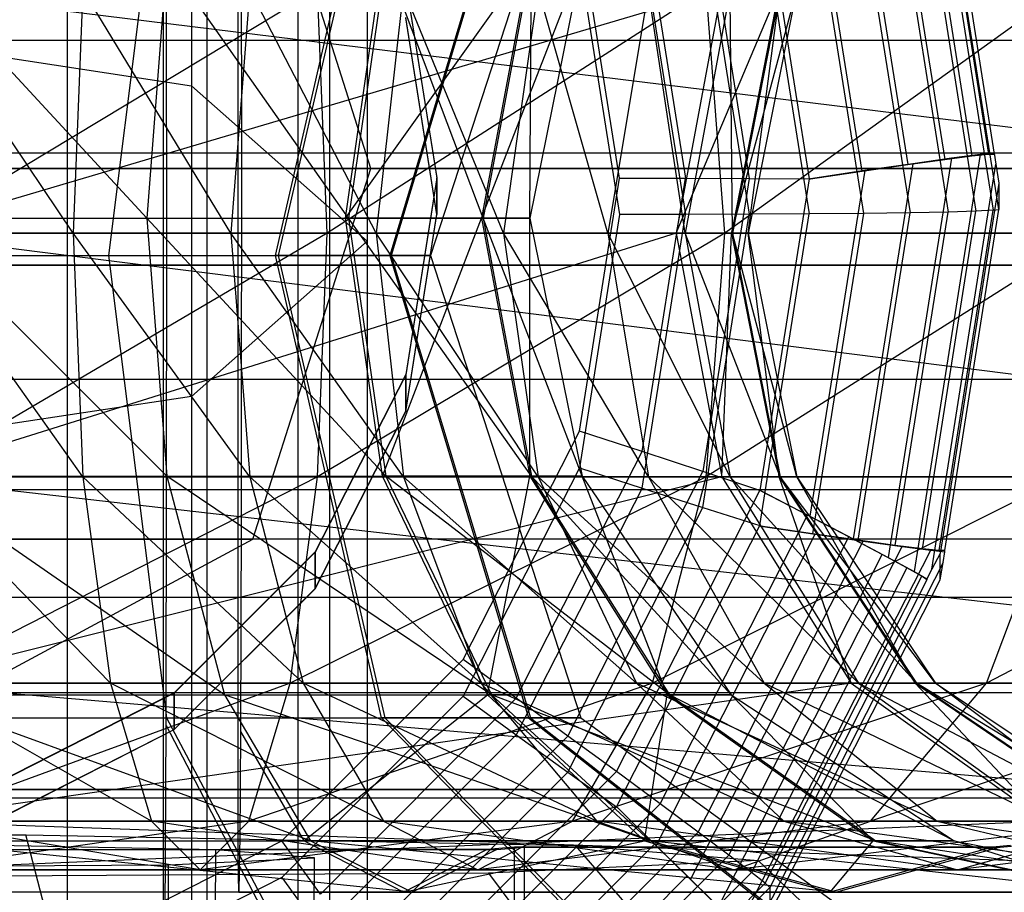
# Model space of a CAD drawing. Extents: x -11574 to 5741, y 0 to 9253.
# Drawn here: x -9820 to -9807, y 6067 to 6079 of the extents above; entities that cross this region are included whole.
import ezdxf

# ---------------------------------------------------------------- set-up
doc = ezdxf.new("R2010")
doc.units = 0

msp = doc.modelspace()

# ---------------------------------------------------------------- linework, layer by layer
at = {"color": 8}
for p, q in [((-9819.854352, 6380.621403, 2108.841812), (-9819.854352, 5988.458666, 2117.434556)), ((-9819.854352, 6380.488589, 2096.717456), (-9819.854352, 5988.060289, 2105.316019)), ((-9817.992041, 6380.604285, 2107.279147), (-9817.992041, 5988.407321, 2115.872642)), ((-9817.992041, 6380.505707, 2098.280121), (-9817.992041, 5988.111635, 2106.877934)), ((-9816.776503, 6380.581222, 2105.173775), (-9816.776503, 5988.338143, 2113.76828)), ((-9816.776503, 6380.52877, 2100.385493), (-9816.776503, 5988.180812, 2108.982296)), ((-9816.354352, 6380.554996, 2102.779634), (-9816.354352, 5988.259478, 2111.375288)), ((-9815.802603, 6076.958385, 2051.071864), (-9817.37706, 6081.908132, 2052.39299)), ((-10008.375442, 6076.958385, 860.622704), (-9815.802603, 6076.958385, 2051.071864)), ((-9635.188034, 6076.958385, 868.071103), (-9831.260873, 6076.958385, 2039.812786)), ((-9820.509806, 6076.958385, 2048.834002), (-9624.379289, 6076.958385, 877.012875)), ((-9817.37706, 6072.008638, 2052.39299), (-9815.802603, 6076.958385, 2051.071864)), ((-10009.958346, 6072.008638, 861.932197), (-9817.37706, 6072.008638, 2052.39299)), ((-9633.60513, 6072.008638, 869.380595), (-9829.686416, 6072.008638, 2041.133913)), ((-9625.962193, 6072.008638, 875.703383), (-9822.084264, 6072.008638, 2047.512876)), ((-9821.178136, 6069.958385, 2055.582472), (-9817.37706, 6072.008638, 2052.39299)), ((-9629.783662, 6069.958385, 872.541989), (-9825.88534, 6069.958385, 2044.323394)), ((-9829.206041, 6068.07772, 2121.115453), (-9820.405891, 6068.061578, 2122.040246)), ((-9820.405891, 6068.061578, 2122.040246), (-9813.070528, 6067.919628, 2117.093484)), ((-9820.152554, 6067.083958, 2123.095022), (-9820.405891, 6068.061578, 2122.040246)), ((-9817.872959, 6067.861388, 2113.605326), (-9821.842366, 6067.938202, 2116.282181)), ((-9813.070528, 6067.919628, 2117.093484), (-9810.632251, 6067.718291, 2108.589814)), ((-9812.213741, 6066.930331, 2117.741311), (-9813.070528, 6067.919628, 2117.093484)), ((-9818.501446, 6067.66233, 2104.63048), (-9816.553527, 6067.752438, 2109.003709)), ((-9818.165827, 5998.064773, 2115.173892), (-9817.872959, 6067.861388, 2113.605326)), ((-9816.553527, 6067.752438, 2109.003709), (-9817.872959, 6067.861388, 2113.605326)), ((-9816.846394, 5997.955823, 2110.572276), (-9816.553527, 6067.752438, 2109.003709)), ((-9822.805263, 6067.633227, 2102.53192), (-9818.501446, 6067.66233, 2104.63048)), ((-9818.794313, 5997.865715, 2106.199047), (-9818.501446, 6067.66233, 2104.63048)), ((-9810.632251, 6067.718291, 2108.589814), (-9814.231956, 6067.551774, 2100.508197)), ((-9809.574876, 6066.71243, 2108.538078), (-9810.632251, 6067.718291, 2108.589814)), ((-9814.231956, 6067.551774, 2100.508197), (-9822.185301, 6067.497992, 2096.630111)), ((-9814.231956, 6067.551774, 2100.508197), (-9813.470714, 6066.532214, 2099.791619))]:
    msp.add_line(p, q, dxfattribs=at)
at = {"color": 0}
for p, q in [((-9818.196566, 6177.377818, 595.647327), (-9818.196566, 6078.061872, 555.314373)), ((-9815.85342, 6175.194486, 600.866194), (-9815.85342, 6075.988265, 560.577799)), ((-9818.196566, 6173.011155, 606.08506), (-9818.196566, 6073.914658, 565.841226)), ((-9818.574434, 6085.781496, 2086.882465), (-9818.574434, 6067.7297, 2086.882465)), ((-9817.573746, 6071.581394, 2087.077886), (-9817.573746, 6084.723355, 2087.077886)), ((-9818.530313, 6081.967148, 2114.938342), (-9819.304179, 6075.795403, 2113.088356)), ((-9818.526202, 6075.795403, 2100.699971), (-9818.534459, 6081.967148, 2098.334547)), ((-9817.073082, 6075.795403, 2101.663595), (-9815.660064, 6081.967148, 2100.240677)), ((-9815.615609, 6081.967148, 2112.976047), (-9817.038526, 6075.795403, 2111.563029)), ((-9813.697769, 6081.967148, 2103.155382), (-9815.547755, 6075.795403, 2103.929247)), ((-9813.67371, 6081.967148, 2110.047714), (-9815.529053, 6075.795403, 2109.286783)), ((-9813.000255, 6081.967148, 2106.599155), (-9815.005564, 6075.795403, 2106.606155)), ((-9808.277346, 6081.692591, 2056.634803), (-9807.55767, 6077.149175, 2056.698245)), ((-9808.204202, 6081.704232, 2055.766315), (-9807.482644, 6077.148935, 2055.829923)), ((-9808.494556, 6081.633776, 2057.477566), (-9807.780468, 6077.125645, 2057.540515)), ((-9808.3158, 6081.562057, 2029.897537), (-9807.498015, 6076.399265, 2029.969628)), ((-9808.849231, 6081.529575, 2058.268997), (-9808.144269, 6077.079059, 2058.331142)), ((-9808.542605, 6081.540314, 2029.055899), (-9807.726402, 6076.387511, 2029.12785)), ((-9809.330595, 6081.383154, 2058.985049), (-9808.638019, 6077.010832, 2059.046102)), ((-9808.887685, 6081.353475, 2028.268532), (-9808.099329, 6076.376482, 2028.338028)), ((-9807.421106, 6076.411388, 2030.837784), (-9808.204202, 6081.355177, 2030.768752)), ((-9809.246716, 6076.923038, 2059.663673), (-9809.924022, 6081.198961, 2059.603966)), ((-9809.356025, 6081.104899, 2027.557995), (-9808.605466, 6076.366514, 2027.62416)), ((-9810.611481, 6080.982594, 2060.10694), (-9809.952269, 6076.8209, 2060.165052)), ((-9809.933397, 6080.802137, 2026.945878), (-9809.229432, 6076.357909, 2027.007935)), ((-9811.372084, 6080.740626, 2060.478691), (-9810.752015, 6076.826043, 2060.533353)), ((-9810.611481, 6080.512623, 2026.449967), (-9809.952269, 6076.350929, 2026.508079)), ((-9812.182721, 6080.480409, 2060.707922), (-9811.604368, 6076.829192, 2060.758906)), ((-9811.372084, 6080.26037, 2026.085118), (-9810.752015, 6076.345787, 2026.139779)), ((-9812.483432, 6076.830253, 2060.83486), (-9813.01876, 6080.209851, 2060.787669)), ((-9812.182721, 6079.993854, 2025.863242), (-9811.604368, 6076.342637, 2025.914226)), ((-9818.793363, 6076.295403, 2114.309501), (-9821.974028, 6079.739554, 2115.65272)), ((-9818.523805, 6079.739554, 2114.953899), (-9818.793363, 6076.295403, 2114.309501)), ((-9816.099282, 6076.295403, 2112.495739), (-9818.523805, 6079.739554, 2114.953899)), ((-9817.532202, 6079.739554, 2098.979339), (-9817.530509, 6077.712893, 2099.464174)), ((-9816.140372, 6076.295403, 2100.72435), (-9815.648181, 6079.739554, 2100.228711)), ((-9816.140372, 6076.295403, 2100.72435), (-9813.682212, 6079.739554, 2103.148874)), ((-9815.603642, 6079.739554, 2112.98793), (-9816.099282, 6076.295403, 2112.495739)), ((-9814.304372, 6076.295403, 2109.789061), (-9815.603642, 6079.739554, 2112.98793)), ((-9813.682212, 6079.739554, 2103.148874), (-9814.32661, 6076.295403, 2103.418432)), ((-9814.32661, 6076.295403, 2103.418432), (-9812.983391, 6079.739554, 2106.599096)), ((-9813.658108, 6079.739554, 2110.054114), (-9814.304372, 6076.295403, 2109.789061)), ((-9812.983391, 6079.739554, 2106.599096), (-9813.681892, 6076.295403, 2106.601535)), ((-9813.681892, 6076.295403, 2106.601535), (-9813.658108, 6079.739554, 2110.054114)), ((-9813.01876, 6079.721174, 2025.791081), (-9812.483432, 6076.341577, 2025.838272)), ((-9815.337126, 6079.460748, 2061.092254), (-9814.921106, 6076.834359, 2061.128928)), ((-9815.337126, 6079.456641, 2060.798186), (-9814.921106, 6076.830253, 2060.83486)), ((-9795.791786, 6076.095403, 2095.986414), (-9822.241329, 6079.348212, 2039.076844)), ((-9811.11926, 6079.348212, 2101.779955), (-9822.101734, 6076.095403, 2079.067906)), ((-9819.774684, 6076.095403, 2117.644696), (-9821.964025, 6079.348212, 2118.518429)), ((-9816.512703, 6079.348212, 2133.749771), (-9821.906666, 6076.095403, 2134.950429)), ((-9819.64562, 6079.348212, 2118.281911), (-9819.774684, 6076.095403, 2117.644696)), ((-9817.668803, 6076.095403, 2116.997848), (-9819.64562, 6079.348212, 2118.281911)), ((-9817.417904, 6079.348212, 2117.597641), (-9817.668803, 6076.095403, 2116.997848)), ((-9815.72958, 6076.095403, 2115.952592), (-9817.417904, 6079.348212, 2117.597641)), ((-9816.383639, 6076.095403, 2134.386986), (-9816.512703, 6079.348212, 2133.749771)), ((-9811.327556, 6079.348212, 2132.157087), (-9816.383639, 6076.095403, 2134.386986)), ((-9815.366489, 6079.348212, 2116.491912), (-9815.72958, 6076.095403, 2115.952592)), ((-9814.031538, 6076.095403, 2114.549097), (-9815.366489, 6079.348212, 2116.491912)), ((-9813.570207, 6079.348212, 2115.007219), (-9814.031538, 6076.095403, 2114.549097)), ((-9812.639932, 6076.095403, 2112.841299), (-9813.570207, 6079.348212, 2115.007219)), ((-9812.09809, 6079.348212, 2113.200616), (-9812.639932, 6076.095403, 2112.841299)), ((-9811.60824, 6076.095403, 2110.894826), (-9812.09809, 6079.348212, 2113.200616)), ((-9811.11926, 6079.348212, 2101.779955), (-9811.725708, 6076.095403, 2102.009183)), ((-9811.725708, 6076.095403, 2102.009183), (-9810.3542, 6079.348212, 2104.270688)), ((-9811.00671, 6079.348212, 2111.141531), (-9811.60824, 6076.095403, 2110.894826)), ((-9811.076657, 6076.095403, 2132.75688), (-9811.327556, 6079.348212, 2132.157087)), ((-9806.552757, 6079.348212, 2129.583435), (-9811.076657, 6076.095403, 2132.75688)), ((-9810.976109, 6076.095403, 2108.784481), (-9811.00671, 6079.348212, 2111.141531)), ((-9810.3542, 6079.348212, 2104.270688), (-9810.991415, 6076.095403, 2104.399752)), ((-9810.991415, 6076.095403, 2104.399752), (-9810.117682, 6079.348212, 2106.589093)), ((-9810.338008, 6079.348212, 2108.909093), (-9810.976109, 6076.095403, 2108.784481)), ((-9810.117682, 6079.348212, 2106.589093), (-9810.767833, 6076.095403, 2106.591363)), ((-9810.767833, 6076.095403, 2106.591363), (-9810.338008, 6079.348212, 2108.909093)), ((-9814.921106, 6076.345683, 2026.132339), (-9815.337126, 6078.972071, 2026.095666)), ((-9814.921106, 6076.341577, 2025.838272), (-9815.337126, 6078.967965, 2025.801598)), ((-9823.85342, 6078.920788, 553.13419), (-9818.196566, 6078.061872, 555.314373)), ((-9647.01041, 6078.667673, 849.122801), (-9994.485564, 6078.667673, 849.122801)), ((-9647.01041, 6078.667673, 864.122801), (-9994.485564, 6078.667673, 864.122801)), ((-9818.196566, 6078.061872, 555.314373), (-9815.85342, 6075.988265, 560.577799)), ((-9818.196566, 6078.061872, 555.314373), (-9818.196566, 5977.9234, 517.069232)), ((-9817.530509, 6077.712893, 2099.464174), (-9817.529326, 6076.295403, 2099.803278)), ((-9994.247987, 6077.167673, 880.122801), (-9647.247987, 6077.167673, 880.122801)), ((-9808.052077, 6077.09366, 2058.330938), (-9808.896483, 6071.762807, 2058.405376)), ((-9808.052077, 6077.09366, 2058.330938), (-9808.571236, 6077.021409, 2059.045955)), ((-9807.669554, 6077.143211, 2057.54027), (-9808.551404, 6071.575969, 2057.618008)), ((-9808.144269, 6077.079059, 2058.331142), (-9807.780468, 6077.125645, 2057.540515)), ((-9807.669554, 6077.143211, 2057.54027), (-9808.052077, 6077.09366, 2058.330938)), ((-9807.780468, 6077.125645, 2057.540515), (-9807.55767, 6077.149175, 2056.698245)), ((-9807.482644, 6077.163433, 2056.868236), (-9807.669554, 6077.143211, 2057.54027)), ((-9807.55767, 6077.149175, 2056.698245), (-9807.482644, 6077.148935, 2055.829923)), ((-9807.482644, 6077.148935, 2055.829923), (-9807.482644, 6077.163433, 2056.868236)), ((-9807.482644, 6077.163433, 2056.868236), (-9807.45956, 6077.01533, 2056.700114)), ((-9808.571236, 6077.021409, 2059.045955), (-9809.364824, 6072.011384, 2059.115912)), ((-9809.246716, 6076.923038, 2059.663673), (-9808.638019, 6077.010832, 2059.046102)), ((-9808.571236, 6077.021409, 2059.045955), (-9809.211258, 6076.928654, 2059.663594)), ((-9808.638019, 6077.010832, 2059.046102), (-9808.144269, 6077.079059, 2058.331142)), ((-9808.3158, 6071.609773, 2056.775595), (-9807.45956, 6077.01533, 2056.700114)), ((-9807.45956, 6077.01533, 2056.700114), (-9807.421106, 6076.760442, 2055.835347)), ((-9814.921106, 6076.834359, 2061.128928), (-9815.337126, 6074.207971, 2061.165601)), ((-9814.921106, 6076.830253, 2060.83486), (-9815.337126, 6074.203864, 2060.871534)), ((-9814.921106, 6076.345683, 2026.132339), (-9814.921106, 6076.834359, 2061.128928)), ((-9814.921106, 6076.830253, 2060.83486), (-9814.921106, 6076.341577, 2025.838272)), ((-9813.01876, 6073.450655, 2060.882051), (-9812.483432, 6076.830253, 2060.83486)), ((-9812.483432, 6076.830253, 2060.83486), (-9811.604368, 6076.829192, 2060.758906)), ((-9812.182721, 6073.177975, 2060.80989), (-9811.604368, 6076.829192, 2060.758906)), ((-9811.604368, 6076.829192, 2060.758906), (-9810.752015, 6076.826043, 2060.533353)), ((-9810.752015, 6076.826043, 2060.533353), (-9811.372084, 6072.91146, 2060.588014)), ((-9810.752015, 6076.826043, 2060.533353), (-9809.952269, 6076.8209, 2060.165052)), ((-9809.952269, 6076.8209, 2060.165052), (-9810.611481, 6072.659206, 2060.223164)), ((-9809.952269, 6076.8209, 2060.165052), (-9809.935729, 6076.82074, 2060.153614)), ((-9809.211258, 6076.928654, 2059.663594), (-9809.942196, 6072.314145, 2059.728029)), ((-9809.211258, 6076.928654, 2059.663594), (-9809.935729, 6076.82074, 2060.153614)), ((-9809.935729, 6076.82074, 2060.153614), (-9809.246716, 6076.923038, 2059.663673)), ((-9807.421106, 6076.760442, 2055.835347), (-9808.204202, 6071.816652, 2055.90438)), ((-9807.421106, 6076.760442, 2055.835347), (-9807.421106, 6076.411388, 2030.837784)), ((-9821.976466, 6076.295403, 2114.954219), (-9818.793363, 6076.295403, 2114.309501)), ((-9818.523805, 6072.851252, 2114.953899), (-9821.976466, 6076.295403, 2114.954219)), ((-9818.793363, 6076.295403, 2114.309501), (-9818.523805, 6072.851252, 2114.953899)), ((-9818.793363, 6076.295403, 2114.309501), (-9816.099282, 6076.295403, 2112.495739)), ((-9815.603642, 6072.851252, 2112.98793), (-9818.793363, 6076.295403, 2114.309501)), ((-9817.529326, 6076.295403, 2099.803278), (-9817.530964, 6074.333838, 2099.334015)), ((-9817.529326, 6076.295403, 2099.803278), (-9816.140372, 6076.295403, 2100.72435)), ((-9815.648181, 6072.851252, 2100.228711), (-9816.140372, 6076.295403, 2100.72435)), ((-9814.32661, 6076.295403, 2103.418432), (-9816.140372, 6076.295403, 2100.72435)), ((-9816.099282, 6076.295403, 2112.495739), (-9815.603642, 6072.851252, 2112.98793)), ((-9816.099282, 6076.295403, 2112.495739), (-9814.304372, 6076.295403, 2109.789061)), ((-9813.658108, 6072.851252, 2110.054114), (-9816.099282, 6076.295403, 2112.495739)), ((-9815.648181, 6072.851252, 2100.228711), (-9814.32661, 6076.295403, 2103.418432)), ((-9815.337126, 6073.719294, 2026.169013), (-9814.921106, 6076.345683, 2026.132339)), ((-9815.337126, 6073.715188, 2025.874945), (-9814.921106, 6076.341577, 2025.838272)), ((-9813.681892, 6076.295403, 2106.601535), (-9814.32661, 6076.295403, 2103.418432)), ((-9814.32661, 6076.295403, 2103.418432), (-9813.682212, 6072.851252, 2103.148874)), ((-9814.304372, 6076.295403, 2109.789061), (-9813.658108, 6072.851252, 2110.054114)), ((-9814.304372, 6076.295403, 2109.789061), (-9813.681892, 6076.295403, 2106.601535)), ((-9812.983391, 6072.851252, 2106.599096), (-9814.304372, 6076.295403, 2109.789061)), ((-9813.682212, 6072.851252, 2103.148874), (-9813.681892, 6076.295403, 2106.601535)), ((-9813.681892, 6076.295403, 2106.601535), (-9812.983391, 6072.851252, 2106.599096)), ((-9812.483432, 6076.341577, 2025.838272), (-9813.01876, 6072.961979, 2025.885463)), ((-9811.604368, 6076.342637, 2025.914226), (-9812.483432, 6076.341577, 2025.838272)), ((-9812.182721, 6072.69142, 2025.965209), (-9811.604368, 6076.342637, 2025.914226)), ((-9810.752015, 6076.345787, 2026.139779), (-9811.604368, 6076.342637, 2025.914226)), ((-9811.372084, 6072.431204, 2026.194441), (-9810.752015, 6076.345787, 2026.139779)), ((-9809.952269, 6076.350929, 2026.508079), (-9810.752015, 6076.345787, 2026.139779)), ((-9810.611481, 6072.189236, 2026.566191), (-9809.952269, 6076.350929, 2026.508079)), ((-9809.229432, 6076.357909, 2027.007935), (-9809.952269, 6076.350929, 2026.508079)), ((-9809.229432, 6076.357909, 2027.007935), (-9809.906738, 6072.081986, 2027.067642)), ((-9809.298041, 6071.994192, 2027.685213), (-9808.605466, 6076.366514, 2027.62416)), ((-9808.605466, 6076.366514, 2027.62416), (-9809.229432, 6076.357909, 2027.007935)), ((-9808.804291, 6071.925966, 2028.400173), (-9808.099329, 6076.376482, 2028.338028)), ((-9808.099329, 6076.376482, 2028.338028), (-9808.605466, 6076.366514, 2027.62416)), ((-9808.440489, 6071.87938, 2029.1908), (-9807.726402, 6076.387511, 2029.12785)), ((-9808.217691, 6071.855849, 2030.03307), (-9807.498015, 6076.399265, 2029.969628)), ((-9808.142665, 6071.85609, 2030.901392), (-9807.421106, 6076.411388, 2030.837784)), ((-9807.726402, 6076.387511, 2029.12785), (-9808.099329, 6076.376482, 2028.338028)), ((-9807.498015, 6076.399265, 2029.969628), (-9807.726402, 6076.387511, 2029.12785)), ((-9807.498015, 6076.399265, 2029.969628), (-9807.421106, 6076.411388, 2030.837784)), ((-9796.398234, 6072.842594, 2096.215642), (-9822.246852, 6076.095403, 2037.494552)), ((-9795.791786, 6076.095403, 2095.986414), (-9822.246852, 6076.095403, 2037.494552)), ((-9811.725708, 6076.095403, 2102.009183), (-9822.107257, 6072.842594, 2077.485614)), ((-9811.725708, 6076.095403, 2102.009183), (-9822.101734, 6076.095403, 2079.067906)), ((-9821.966294, 6076.095403, 2117.868278), (-9819.774684, 6076.095403, 2117.644696)), ((-9819.64562, 6072.842594, 2118.281911), (-9821.966294, 6076.095403, 2117.868278)), ((-9816.383639, 6076.095403, 2134.386986), (-9821.908935, 6072.842594, 2134.300279)), ((-9821.906666, 6076.095403, 2134.950429), (-9816.383639, 6076.095403, 2134.386986)), ((-9819.774684, 6076.095403, 2117.644696), (-9819.64562, 6072.842594, 2118.281911)), ((-9819.774684, 6076.095403, 2117.644696), (-9817.668803, 6076.095403, 2116.997848)), ((-9817.417904, 6072.842594, 2117.597641), (-9819.774684, 6076.095403, 2117.644696)), ((-9817.668803, 6076.095403, 2116.997848), (-9817.417904, 6072.842594, 2117.597641)), ((-9817.668803, 6076.095403, 2116.997848), (-9815.72958, 6076.095403, 2115.952592)), ((-9815.366489, 6072.842594, 2116.491912), (-9817.668803, 6076.095403, 2116.997848)), ((-9816.512703, 6072.842594, 2133.749771), (-9816.383639, 6076.095403, 2134.386986)), ((-9811.076657, 6076.095403, 2132.75688), (-9816.512703, 6072.842594, 2133.749771)), ((-9816.383639, 6076.095403, 2134.386986), (-9811.076657, 6076.095403, 2132.75688)), ((-9815.72958, 6076.095403, 2115.952592), (-9815.366489, 6072.842594, 2116.491912)), ((-9815.72958, 6076.095403, 2115.952592), (-9814.031538, 6076.095403, 2114.549097)), ((-9813.570207, 6072.842594, 2115.007219), (-9815.72958, 6076.095403, 2115.952592)), ((-9814.031538, 6076.095403, 2114.549097), (-9813.570207, 6072.842594, 2115.007219)), ((-9814.031538, 6076.095403, 2114.549097), (-9812.639932, 6076.095403, 2112.841299)), ((-9812.09809, 6072.842594, 2113.200616), (-9814.031538, 6076.095403, 2114.549097)), ((-9812.639932, 6076.095403, 2112.841299), (-9812.09809, 6072.842594, 2113.200616)), ((-9812.639932, 6076.095403, 2112.841299), (-9811.60824, 6076.095403, 2110.894826)), ((-9811.00671, 6072.842594, 2111.141531), (-9812.639932, 6076.095403, 2112.841299)), ((-9810.991415, 6076.095403, 2104.399752), (-9811.725708, 6076.095403, 2102.009183)), ((-9811.725708, 6076.095403, 2102.009183), (-9811.11926, 6072.842594, 2101.779955)), ((-9811.60824, 6076.095403, 2110.894826), (-9811.00671, 6072.842594, 2111.141531)), ((-9811.60824, 6076.095403, 2110.894826), (-9810.976109, 6076.095403, 2108.784481)), ((-9810.338008, 6072.842594, 2108.909093), (-9811.60824, 6076.095403, 2110.894826)), ((-9811.327556, 6072.842594, 2132.157087), (-9811.076657, 6076.095403, 2132.75688)), ((-9806.189666, 6076.095403, 2130.122755), (-9811.327556, 6072.842594, 2132.157087)), ((-9811.11926, 6072.842594, 2101.779955), (-9810.991415, 6076.095403, 2104.399752)), ((-9811.076657, 6076.095403, 2132.75688), (-9806.189666, 6076.095403, 2130.122755)), ((-9810.767833, 6076.095403, 2106.591363), (-9810.991415, 6076.095403, 2104.399752)), ((-9810.991415, 6076.095403, 2104.399752), (-9810.3542, 6072.842594, 2104.270688)), ((-9810.976109, 6076.095403, 2108.784481), (-9810.338008, 6072.842594, 2108.909093)), ((-9810.976109, 6076.095403, 2108.784481), (-9810.767833, 6076.095403, 2106.591363)), ((-9810.117682, 6072.842594, 2106.589093), (-9810.976109, 6076.095403, 2108.784481)), ((-9810.767833, 6076.095403, 2106.591363), (-9810.117682, 6072.842594, 2106.589093)), ((-9810.3542, 6072.842594, 2104.270688), (-9810.767833, 6076.095403, 2106.591363)), ((-9815.85342, 6075.988265, 560.577799), (-9818.196566, 6073.914658, 565.841226)), ((-9815.85342, 6075.988265, 560.577799), (-9815.85342, 5975.960426, 522.374912)), ((-9821.981087, 6075.795403, 2113.630547), (-9819.304179, 6075.795403, 2113.088356)), ((-9819.304179, 6075.795403, 2113.088356), (-9818.530313, 6069.623658, 2114.938342)), ((-9819.304179, 6075.795403, 2113.088356), (-9817.038526, 6075.795403, 2111.563029)), ((-9818.534459, 6069.623658, 2098.334547), (-9818.526202, 6075.795403, 2100.699971)), ((-9818.526202, 6075.795403, 2100.699971), (-9817.073082, 6075.795403, 2101.663595)), ((-9815.660064, 6069.623658, 2100.240677), (-9817.073082, 6075.795403, 2101.663595)), ((-9815.547755, 6075.795403, 2103.929247), (-9817.073082, 6075.795403, 2101.663595)), ((-9817.038526, 6075.795403, 2111.563029), (-9815.615609, 6069.623658, 2112.976047)), ((-9817.038526, 6075.795403, 2111.563029), (-9815.529053, 6075.795403, 2109.286783)), ((-9815.005564, 6075.795403, 2106.606155), (-9815.547755, 6075.795403, 2103.929247)), ((-9815.547755, 6075.795403, 2103.929247), (-9813.697769, 6069.623658, 2103.155382)), ((-9815.529053, 6075.795403, 2109.286783), (-9813.67371, 6069.623658, 2110.047714)), ((-9815.529053, 6075.795403, 2109.286783), (-9815.005564, 6075.795403, 2106.606155)), ((-9815.005564, 6075.795403, 2106.606155), (-9813.000255, 6069.623658, 2106.599155)), ((-9994.485564, 6075.667673, 849.122801), (-9647.01041, 6075.667673, 849.122801)), ((-9647.01041, 6075.667673, 864.122801), (-9994.485564, 6075.667673, 864.122801)), ((-9817.530964, 6074.333838, 2099.334015), (-9817.532202, 6072.851252, 2098.979339)), ((-9815.337126, 6074.207971, 2061.165601), (-9816.544462, 6071.838671, 2061.198685)), ((-9815.337126, 6074.203864, 2060.871534), (-9816.544462, 6071.834565, 2060.904618)), ((-9815.337126, 6073.719294, 2026.169013), (-9815.337126, 6074.207971, 2061.165601)), ((-9815.337126, 6074.203864, 2060.871534), (-9815.337126, 6073.715188, 2025.874945)), ((-9994.726926, 6074.143773, 879.824973), (-9646.769048, 6074.143773, 879.824973)), ((-9818.196566, 6073.914658, 565.841226), (-9823.85342, 6073.055742, 568.021409)), ((-9818.196566, 6073.914658, 565.841226), (-9818.196566, 5973.997453, 527.680592)), ((-9816.544462, 6071.349995, 2026.202097), (-9815.337126, 6073.719294, 2026.169013)), ((-9816.544462, 6071.345889, 2025.908029), (-9815.337126, 6073.715188, 2025.874945)), ((-9814.572342, 6070.401876, 2060.924623), (-9813.01876, 6073.450655, 2060.882051)), ((-9812.182721, 6073.177975, 2060.80989), (-9813.01876, 6073.450655, 2060.882051)), ((-9813.861165, 6069.884165, 2060.855883), (-9812.182721, 6073.177975, 2060.80989)), ((-9811.372084, 6072.91146, 2060.588014), (-9812.182721, 6073.177975, 2060.80989)), ((-9813.01876, 6072.961979, 2025.885463), (-9814.572342, 6069.9132, 2025.928035)), ((-9813.171596, 6069.380063, 2060.637325), (-9811.372084, 6072.91146, 2060.588014)), ((-9813.01876, 6072.961979, 2025.885463), (-9812.182721, 6072.69142, 2025.965209)), ((-9810.611481, 6072.659206, 2060.223164), (-9811.372084, 6072.91146, 2060.588014)), ((-9798.125255, 6070.084995, 2096.868428), (-9822.241329, 6072.842594, 2039.076844)), ((-9796.398234, 6072.842594, 2096.215642), (-9822.241329, 6072.842594, 2039.076844)), ((-9811.11926, 6072.842594, 2101.779955), (-9822.122986, 6070.084995, 2072.979629)), ((-9811.11926, 6072.842594, 2101.779955), (-9822.107257, 6072.842594, 2077.485614)), ((-9821.974028, 6072.851252, 2115.65272), (-9818.523805, 6072.851252, 2114.953899)), ((-9817.75617, 6069.931442, 2116.78899), (-9821.974028, 6072.851252, 2115.65272)), ((-9821.964025, 6072.842594, 2118.518429), (-9819.64562, 6072.842594, 2118.281911)), ((-9819.278077, 6070.084995, 2120.096548), (-9821.964025, 6072.842594, 2118.518429)), ((-9816.512703, 6072.842594, 2133.749771), (-9821.915398, 6070.084995, 2132.448806)), ((-9821.908935, 6072.842594, 2134.300279), (-9816.512703, 6072.842594, 2133.749771)), ((-9819.64562, 6072.842594, 2118.281911), (-9819.278077, 6070.084995, 2120.096548)), ((-9819.64562, 6072.842594, 2118.281911), (-9817.417904, 6072.842594, 2117.597641)), ((-9816.703406, 6070.084995, 2119.305705), (-9819.64562, 6072.842594, 2118.281911)), ((-9818.523805, 6072.851252, 2114.953899), (-9817.75617, 6069.931442, 2116.78899)), ((-9818.523805, 6072.851252, 2114.953899), (-9815.603642, 6072.851252, 2112.98793)), ((-9814.192181, 6069.931442, 2114.389572), (-9818.523805, 6072.851252, 2114.953899)), ((-9817.532202, 6072.851252, 2098.979339), (-9817.53931, 6070.317195, 2096.942954)), ((-9817.532202, 6072.851252, 2098.979339), (-9815.648181, 6072.851252, 2100.228711)), ((-9817.417904, 6072.842594, 2117.597641), (-9816.703406, 6070.084995, 2119.305705)), ((-9817.417904, 6072.842594, 2117.597641), (-9815.366489, 6072.842594, 2116.491912)), ((-9814.332492, 6070.084995, 2118.027765), (-9817.417904, 6072.842594, 2117.597641)), ((-9816.880246, 6070.084995, 2131.935134), (-9816.512703, 6072.842594, 2133.749771)), ((-9811.327556, 6072.842594, 2132.157087), (-9816.880246, 6070.084995, 2131.935134)), ((-9816.512703, 6072.842594, 2133.749771), (-9811.327556, 6072.842594, 2132.157087)), ((-9814.246539, 6069.931442, 2098.81725), (-9815.648181, 6072.851252, 2100.228711)), ((-9813.682212, 6072.851252, 2103.148874), (-9815.648181, 6072.851252, 2100.228711)), ((-9815.603642, 6072.851252, 2112.98793), (-9814.192181, 6069.931442, 2114.389572)), ((-9815.603642, 6072.851252, 2112.98793), (-9813.658108, 6072.851252, 2110.054114)), ((-9811.817702, 6069.931442, 2110.808919), (-9815.603642, 6072.851252, 2112.98793)), ((-9815.366489, 6072.842594, 2116.491912), (-9814.332492, 6070.084995, 2118.027765)), ((-9815.366489, 6072.842594, 2116.491912), (-9813.570207, 6072.842594, 2115.007219)), ((-9812.256449, 6070.084995, 2116.311837), (-9815.366489, 6072.842594, 2116.491912)), ((-9814.246539, 6069.931442, 2098.81725), (-9813.682212, 6072.851252, 2103.148874)), ((-9812.983391, 6072.851252, 2106.599096), (-9813.682212, 6072.851252, 2103.148874)), ((-9813.682212, 6072.851252, 2103.148874), (-9811.847121, 6069.931442, 2102.381239)), ((-9813.658108, 6072.851252, 2110.054114), (-9811.817702, 6069.931442, 2110.808919)), ((-9813.658108, 6072.851252, 2110.054114), (-9812.983391, 6072.851252, 2106.599096)), ((-9810.994227, 6069.931442, 2106.592153), (-9813.658108, 6072.851252, 2110.054114)), ((-9813.570207, 6072.842594, 2115.007219), (-9812.256449, 6070.084995, 2116.311837)), ((-9813.570207, 6072.842594, 2115.007219), (-9812.09809, 6072.842594, 2113.200616)), ((-9810.555057, 6070.084995, 2114.223865), (-9813.570207, 6072.842594, 2115.007219)), ((-9812.983391, 6072.851252, 2106.599096), (-9810.994227, 6069.931442, 2106.592153)), ((-9811.847121, 6069.931442, 2102.381239), (-9812.983391, 6072.851252, 2106.599096)), ((-9812.09809, 6072.842594, 2113.200616), (-9810.555057, 6070.084995, 2114.223865)), ((-9812.09809, 6072.842594, 2113.200616), (-9811.00671, 6072.842594, 2111.141531)), ((-9809.293699, 6070.084995, 2111.844088), (-9812.09809, 6072.842594, 2113.200616)), ((-9812.042055, 6070.084995, 2130.449023), (-9811.327556, 6072.842594, 2132.157087)), ((-9806.552757, 6072.842594, 2129.583435), (-9812.042055, 6070.084995, 2130.449023)), ((-9811.327556, 6072.842594, 2132.157087), (-9806.552757, 6072.842594, 2129.583435)), ((-9810.3542, 6072.842594, 2104.270688), (-9811.11926, 6072.842594, 2101.779955)), ((-9811.11926, 6072.842594, 2101.779955), (-9809.392239, 6070.084995, 2101.127169)), ((-9811.00671, 6072.842594, 2111.141531), (-9809.293699, 6070.084995, 2111.844088)), ((-9811.00671, 6072.842594, 2111.141531), (-9810.338008, 6072.842594, 2108.909093)), ((-9808.520851, 6070.084995, 2109.263959), (-9811.00671, 6072.842594, 2111.141531)), ((-9810.117682, 6072.842594, 2106.589093), (-9810.3542, 6072.842594, 2104.270688)), ((-9810.3542, 6072.842594, 2104.270688), (-9808.539563, 6070.084995, 2103.903145)), ((-9809.392239, 6070.084995, 2101.127169), (-9810.3542, 6072.842594, 2104.270688)), ((-9810.338008, 6072.842594, 2108.909093), (-9808.520851, 6070.084995, 2109.263959)), ((-9810.338008, 6072.842594, 2108.909093), (-9810.117682, 6072.842594, 2106.589093)), ((-9808.26621, 6070.084995, 2106.58263), (-9810.338008, 6072.842594, 2108.909093)), ((-9810.117682, 6072.842594, 2106.589093), (-9808.26621, 6070.084995, 2106.58263)), ((-9808.539563, 6070.084995, 2103.903145), (-9810.117682, 6072.842594, 2106.589093)), ((-9807.586754, 6070.084995, 2128.047583), (-9806.552757, 6072.842594, 2129.583435)), ((-9802.3718, 6072.842594, 2126.127718), (-9807.586754, 6070.084995, 2128.047583)), ((-9646.535257, 6072.667673, 849.122801), (-9994.960717, 6072.667673, 849.122801)), ((-9646.535257, 6072.667673, 864.122801), (-9994.960717, 6072.667673, 864.122801)), ((-9812.182721, 6072.69142, 2025.965209), (-9813.861165, 6069.39761, 2026.011203)), ((-9812.524588, 6068.904888, 2060.275588), (-9810.611481, 6072.659206, 2060.223164)), ((-9812.182721, 6072.69142, 2025.965209), (-9811.372084, 6072.431204, 2026.194441)), ((-9810.59575, 6072.653936, 2060.211798), (-9810.611481, 6072.659206, 2060.223164)), ((-9809.974183, 6072.330442, 2059.727802), (-9810.59575, 6072.653936, 2060.211798)), ((-9810.59575, 6072.653936, 2060.211798), (-9809.942196, 6072.314145, 2059.728029)), ((-9813.171596, 6068.899807, 2026.243751), (-9811.372084, 6072.431204, 2026.194441)), ((-9811.372084, 6072.431204, 2026.194441), (-9810.611481, 6072.189236, 2026.566191)), ((-9811.939801, 6068.473076, 2059.781664), (-9809.974183, 6072.330442, 2059.727802)), ((-9809.42507, 6072.042078, 2059.115484), (-9809.974183, 6072.330442, 2059.727802)), ((-9809.942196, 6072.314145, 2059.728029), (-9809.364824, 6072.011384, 2059.115912)), ((-9812.524588, 6068.434917, 2026.618615), (-9810.611481, 6072.189236, 2026.566191)), ((-9810.611481, 6072.189236, 2026.566191), (-9810.59575, 6072.184285, 2026.577701)), ((-9810.59575, 6072.184285, 2026.577701), (-9809.871279, 6072.076371, 2027.067721)), ((-9809.906738, 6072.081986, 2027.067642), (-9810.59575, 6072.184285, 2026.577701)), ((-9811.992543, 6067.913563, 2027.125848), (-9809.871279, 6072.076371, 2027.067721)), ((-9811.534338, 6067.464007, 2027.74847), (-9809.231258, 6071.983616, 2027.68536)), ((-9811.435001, 6068.097749, 2059.170561), (-9809.42507, 6072.042078, 2059.115484)), ((-9809.298041, 6071.994192, 2027.685213), (-9809.906738, 6072.081986, 2027.067642)), ((-9809.871279, 6072.076371, 2027.067721), (-9809.231258, 6071.983616, 2027.68536)), ((-9808.979651, 6071.80518, 2058.404784), (-9809.42507, 6072.042078, 2059.115484)), ((-9809.364824, 6072.011384, 2059.115912), (-9808.896483, 6071.762807, 2058.405376)), ((-9808.804291, 6071.925966, 2028.400173), (-9809.298041, 6071.994192, 2027.685213)), ((-9809.231258, 6071.983616, 2027.68536), (-9808.712098, 6071.911365, 2028.400377)), ((-9816.544462, 6071.838671, 2061.198685), (-9818.424932, 6069.958385, 2061.224941)), ((-9816.544462, 6071.834565, 2060.904618), (-9818.424932, 6069.954279, 2060.930873)), ((-9816.544462, 6071.349995, 2026.202097), (-9816.544462, 6071.838671, 2061.198685)), ((-9816.544462, 6071.834565, 2060.904618), (-9816.544462, 6071.345889, 2025.908029)), ((-9811.162661, 6067.102334, 2028.467528), (-9808.712098, 6071.911365, 2028.400377)), ((-9810.888804, 6066.839533, 2029.261174), (-9808.329575, 6071.861814, 2029.191045)), ((-9808.440489, 6071.87938, 2029.1908), (-9808.804291, 6071.925966, 2028.400173)), ((-9808.712098, 6071.911365, 2028.400377), (-9808.329575, 6071.861814, 2029.191045)), ((-9808.217691, 6071.855849, 2030.03307), (-9808.440489, 6071.87938, 2029.1908)), ((-9808.329575, 6071.861814, 2029.191045), (-9808.142665, 6071.841592, 2029.863079)), ((-9808.142665, 6071.85609, 2030.901392), (-9808.217691, 6071.855849, 2030.03307)), ((-9808.165748, 6071.698241, 2030.035271), (-9808.142665, 6071.841592, 2029.863079)), ((-9808.142665, 6071.841592, 2029.863079), (-9808.142665, 6071.85609, 2030.901392)), ((-9811.025528, 6067.790311, 2058.460846), (-9808.979651, 6071.80518, 2058.404784)), ((-9808.165748, 6071.698241, 2030.035271), (-9810.650652, 6066.821817, 2030.103363)), ((-9808.651461, 6071.626946, 2057.617297), (-9808.979651, 6071.80518, 2058.404784)), ((-9808.896483, 6071.762807, 2058.405376), (-9808.551404, 6071.575969, 2057.618008)), ((-9808.204202, 6071.816652, 2055.90438), (-9808.3158, 6071.609773, 2056.775595)), ((-9808.204202, 6071.467598, 2030.906817), (-9808.204202, 6071.816652, 2055.90438)), ((-9808.204202, 6071.467598, 2030.906817), (-9808.165748, 6071.698241, 2030.035271)), ((-9817.573746, 6067.867451, 2087.077886), (-9817.573746, 6071.581394, 2087.077886)), ((-9808.651461, 6071.626946, 2057.617297), (-9810.723824, 6067.560102, 2057.674084)), ((-9808.450472, 6071.512793, 2056.776949), (-9808.651461, 6071.626946, 2057.617297)), ((-9808.551404, 6071.575969, 2057.618008), (-9808.38279, 6071.480686, 2056.947587)), ((-9808.3158, 6071.609773, 2056.775595), (-9808.38279, 6071.480686, 2056.947587)), ((-9810.539054, 6067.414118, 2056.834181), (-9808.450472, 6071.512793, 2056.776949)), ((-9810.476835, 6067.00774, 2030.969093), (-9808.204202, 6071.467598, 2030.906817)), ((-9808.38279, 6071.466188, 2055.909274), (-9810.476835, 6067.356795, 2055.966656)), ((-9808.38279, 6071.466188, 2055.909274), (-9808.450472, 6071.512793, 2056.776949)), ((-9808.38279, 6071.480686, 2056.947587), (-9808.38279, 6071.466188, 2055.909274)), ((-9818.424932, 6069.469709, 2026.228352), (-9816.544462, 6071.349995, 2026.202097)), ((-9818.424932, 6069.465602, 2025.934285), (-9816.544462, 6071.345889, 2025.908029)), ((-9995.588402, 6071.23608, 878.942934), (-9645.907572, 6071.23608, 878.942934)), ((-9816.992103, 6067.982351, 2060.958408), (-9814.572342, 6070.401876, 2060.924623)), ((-9813.861165, 6069.884165, 2060.855883), (-9814.572342, 6070.401876, 2060.924623)), ((-9817.53931, 6070.317195, 2096.942954), (-9817.540392, 6069.931442, 2096.63296)), ((-9800.709923, 6068.242427, 2097.845392), (-9822.2256, 6070.084995, 2043.582829)), ((-9798.125255, 6070.084995, 2096.868428), (-9822.2256, 6070.084995, 2043.582829)), ((-9809.392239, 6070.084995, 2101.127169), (-9822.146526, 6068.242427, 2066.235946)), ((-9809.392239, 6070.084995, 2101.127169), (-9822.122986, 6070.084995, 2072.979629)), ((-9821.957562, 6070.084995, 2120.369901), (-9819.278077, 6070.084995, 2120.096548)), ((-9818.72801, 6068.242427, 2122.812342), (-9821.957562, 6070.084995, 2120.369901)), ((-9816.880246, 6070.084995, 2131.935134), (-9821.925071, 6068.242427, 2129.677882)), ((-9821.915398, 6070.084995, 2132.448806), (-9816.880246, 6070.084995, 2131.935134)), ((-9819.278077, 6070.084995, 2120.096548), (-9818.72801, 6068.242427, 2122.812342)), ((-9819.278077, 6070.084995, 2120.096548), (-9816.703406, 6070.084995, 2119.305705)), ((-9815.634083, 6068.242427, 2121.862004), (-9819.278077, 6070.084995, 2120.096548)), ((-9817.430313, 6068.242427, 2129.219339), (-9816.880246, 6070.084995, 2131.935134)), ((-9812.042055, 6070.084995, 2130.449023), (-9817.430313, 6068.242427, 2129.219339)), ((-9816.880246, 6070.084995, 2131.935134), (-9812.042055, 6070.084995, 2130.449023)), ((-9816.703406, 6070.084995, 2119.305705), (-9815.634083, 6068.242427, 2121.862004)), ((-9816.703406, 6070.084995, 2119.305705), (-9814.332492, 6070.084995, 2118.027765)), ((-9812.785007, 6068.242427, 2120.32633), (-9816.703406, 6070.084995, 2119.305705)), ((-9814.332492, 6070.084995, 2118.027765), (-9812.785007, 6068.242427, 2120.32633)), ((-9814.332492, 6070.084995, 2118.027765), (-9812.256449, 6070.084995, 2116.311837)), ((-9810.29027, 6068.242427, 2118.264338), (-9814.332492, 6070.084995, 2118.027765)), ((-9813.111378, 6068.242427, 2127.892724), (-9812.042055, 6070.084995, 2130.449023)), ((-9807.586754, 6070.084995, 2128.047583), (-9813.111378, 6068.242427, 2127.892724)), ((-9812.256449, 6070.084995, 2116.311837), (-9810.29027, 6068.242427, 2118.264338)), ((-9812.256449, 6070.084995, 2116.311837), (-9810.555057, 6070.084995, 2114.223865)), ((-9808.245743, 6068.242427, 2115.755266), (-9812.256449, 6070.084995, 2116.311837)), ((-9812.042055, 6070.084995, 2130.449023), (-9807.586754, 6070.084995, 2128.047583)), ((-9810.555057, 6070.084995, 2114.223865), (-9808.245743, 6068.242427, 2115.755266)), ((-9810.555057, 6070.084995, 2114.223865), (-9809.293699, 6070.084995, 2111.844088)), ((-9806.729998, 6068.242427, 2112.895539), (-9810.555057, 6070.084995, 2114.223865)), ((-9808.539563, 6070.084995, 2103.903145), (-9809.392239, 6070.084995, 2101.127169)), ((-9809.392239, 6070.084995, 2101.127169), (-9806.807571, 6068.242427, 2100.150206)), ((-9809.293699, 6070.084995, 2111.844088), (-9806.729998, 6068.242427, 2112.895539)), ((-9809.293699, 6070.084995, 2111.844088), (-9808.520851, 6070.084995, 2109.263959)), ((-9805.801282, 6068.242427, 2109.795053), (-9809.293699, 6070.084995, 2111.844088)), ((-9809.13424, 6068.242427, 2125.749017), (-9807.586754, 6070.084995, 2128.047583)), ((-9803.685559, 6070.084995, 2124.823099), (-9809.13424, 6068.242427, 2125.749017)), ((-9808.26621, 6070.084995, 2106.58263), (-9808.539563, 6070.084995, 2103.903145)), ((-9808.539563, 6070.084995, 2103.903145), (-9805.823768, 6068.242427, 2103.353078)), ((-9806.807571, 6068.242427, 2100.150206), (-9808.539563, 6070.084995, 2103.903145)), ((-9808.520851, 6070.084995, 2109.263959), (-9805.801282, 6068.242427, 2109.795053)), ((-9808.520851, 6070.084995, 2109.263959), (-9808.26621, 6070.084995, 2106.58263)), ((-9805.495286, 6068.242427, 2106.572958), (-9808.520851, 6070.084995, 2109.263959)), ((-9808.26621, 6070.084995, 2106.58263), (-9805.495286, 6068.242427, 2106.572958)), ((-9805.823768, 6068.242427, 2103.353078), (-9808.26621, 6070.084995, 2106.58263)), ((-9807.586754, 6070.084995, 2128.047583), (-9803.685559, 6070.084995, 2124.823099)), ((-9821.967084, 6069.931442, 2117.641884), (-9817.75617, 6069.931442, 2116.78899)), ((-9816.607323, 6067.980487, 2119.535398), (-9821.967084, 6069.931442, 2117.641884)), ((-9818.424932, 6069.958385, 2061.224941), (-9820.794462, 6068.751167, 2061.241798)), ((-9818.424932, 6069.954279, 2060.930873), (-9820.794462, 6068.747061, 2060.94773)), ((-9818.424932, 6069.469709, 2026.228352), (-9818.424932, 6069.958385, 2061.224941)), ((-9818.424932, 6069.954279, 2060.930873), (-9818.424932, 6069.465602, 2025.934285)), ((-9817.75617, 6069.931442, 2116.78899), (-9816.607323, 6067.980487, 2119.535398)), ((-9817.75617, 6069.931442, 2116.78899), (-9814.192181, 6069.931442, 2114.389572)), ((-9812.07978, 6067.980487, 2116.487277), (-9817.75617, 6069.931442, 2116.78899)), ((-9817.540392, 6069.931442, 2096.63296), (-9817.543471, 6069.441441, 2095.750987)), ((-9817.540392, 6069.931442, 2096.63296), (-9814.246539, 6069.931442, 2098.81725)), ((-9814.572342, 6069.9132, 2025.928035), (-9816.992103, 6067.493675, 2025.96182)), ((-9816.697546, 6067.980487, 2093.68841), (-9814.246539, 6069.931442, 2098.81725)), ((-9816.475402, 6067.270182, 2060.892384), (-9813.861165, 6069.884165, 2060.855883)), ((-9814.572342, 6069.9132, 2025.928035), (-9813.861165, 6069.39761, 2026.011203)), ((-9811.847121, 6069.931442, 2102.381239), (-9814.246539, 6069.931442, 2098.81725)), ((-9814.246539, 6069.931442, 2098.81725), (-9812.148834, 6067.980487, 2096.704849)), ((-9814.192181, 6069.931442, 2114.389572), (-9812.07978, 6067.980487, 2116.487277)), ((-9814.192181, 6069.931442, 2114.389572), (-9811.817702, 6069.931442, 2110.808919)), ((-9809.063341, 6067.980487, 2111.938565), (-9814.192181, 6069.931442, 2114.389572)), ((-9813.171596, 6069.380063, 2060.637325), (-9813.861165, 6069.884165, 2060.855883)), ((-9812.148834, 6067.980487, 2096.704849), (-9811.847121, 6069.931442, 2102.381239)), ((-9810.994227, 6069.931442, 2106.592153), (-9811.847121, 6069.931442, 2102.381239)), ((-9811.847121, 6069.931442, 2102.381239), (-9809.100713, 6067.980487, 2101.232392)), ((-9811.817702, 6069.931442, 2110.808919), (-9809.063341, 6067.980487, 2111.938565)), ((-9811.817702, 6069.931442, 2110.808919), (-9810.994227, 6069.931442, 2106.592153)), ((-9808.017232, 6067.980487, 2106.581761), (-9811.817702, 6069.931442, 2110.808919)), ((-9810.994227, 6069.931442, 2106.592153), (-9808.017232, 6067.980487, 2106.581761)), ((-9809.100713, 6067.980487, 2101.232392), (-9810.994227, 6069.931442, 2106.592153)), ((-9821.974087, 6069.623658, 2115.635856), (-9818.530313, 6069.623658, 2114.938342)), ((-9818.535038, 6069.521492, 2098.168676), (-9818.534459, 6069.623658, 2098.334547)), ((-9818.534459, 6069.623658, 2098.334547), (-9815.660064, 6069.623658, 2100.240677)), ((-9818.530313, 6069.623658, 2114.938342), (-9816.504306, 6065.80931, 2119.781667)), ((-9818.530313, 6069.623658, 2114.938342), (-9815.615609, 6069.623658, 2112.976047)), ((-9811.960734, 6065.80931, 2096.515431), (-9815.660064, 6069.623658, 2100.240677)), ((-9813.697769, 6069.623658, 2103.155382), (-9815.660064, 6069.623658, 2100.240677)), ((-9815.615609, 6069.623658, 2112.976047), (-9811.890362, 6065.80931, 2116.675377)), ((-9815.615609, 6069.623658, 2112.976047), (-9813.67371, 6069.623658, 2110.047714)), ((-9813.000255, 6069.623658, 2106.599155), (-9813.697769, 6069.623658, 2103.155382)), ((-9813.697769, 6069.623658, 2103.155382), (-9808.854444, 6065.80931, 2101.129375)), ((-9813.67371, 6069.623658, 2110.047714), (-9808.816359, 6065.80931, 2112.039859)), ((-9813.67371, 6069.623658, 2110.047714), (-9813.000255, 6069.623658, 2106.599155)), ((-9813.000255, 6069.623658, 2106.599155), (-9807.750286, 6065.80931, 2106.580829)), ((-9820.794462, 6068.26249, 2026.245209), (-9818.424932, 6069.469709, 2026.228352)), ((-9820.794462, 6068.258384, 2025.951142), (-9818.424932, 6069.465602, 2025.934285)), ((-9818.552873, 6065.80931, 2093.059327), (-9818.535038, 6069.521492, 2098.168676)), ((-9818.535038, 6069.521492, 2098.168676), (-9816.596252, 6065.80931, 2093.441428)), ((-9817.543471, 6069.441441, 2095.750987), (-9817.551253, 6067.980487, 2093.521693)), ((-9817.543471, 6069.441441, 2095.750987), (-9816.697546, 6067.980487, 2093.68841)), ((-9813.861165, 6069.39761, 2026.011203), (-9816.475402, 6066.783627, 2026.047703)), ((-9815.974401, 6066.577531, 2060.676458), (-9813.171596, 6069.380063, 2060.637325)), ((-9813.861165, 6069.39761, 2026.011203), (-9813.171596, 6068.899807, 2026.243751)), ((-9812.524588, 6068.904888, 2060.275588), (-9813.171596, 6069.380063, 2060.637325)), ((-9813.171596, 6068.899807, 2026.243751), (-9815.974401, 6066.097275, 2026.282885)), ((-9815.504323, 6065.925444, 2060.317192), (-9812.524588, 6068.904888, 2060.275588)), ((-9813.171596, 6068.899807, 2026.243751), (-9812.524588, 6068.434917, 2026.618615)), ((-9811.939801, 6068.473076, 2059.781664), (-9812.524588, 6068.904888, 2060.275588)), ((-9996.953801, 6068.556335, 877.51058), (-9644.542173, 6068.556335, 877.51058)), ((-9996.897071, 6068.667673, 849.122801), (-9644.598903, 6068.667673, 849.122801)), ((-9644.598903, 6068.667673, 864.122801), (-9996.897071, 6068.667673, 864.122801)), ((-9812.524588, 6068.434917, 2026.618615), (-9815.504323, 6065.455473, 2026.660219)), ((-9815.079449, 6065.333734, 2059.8255), (-9811.939801, 6068.473076, 2059.781664)), ((-9812.524588, 6068.434917, 2026.618615), (-9812.511207, 6068.425356, 2026.630189)), ((-9812.511207, 6068.425356, 2026.630189), (-9812.017928, 6067.938945, 2027.125494)), ((-9811.992543, 6067.913563, 2027.125848), (-9812.511207, 6068.425356, 2026.630189)), ((-9811.435001, 6068.097749, 2059.170561), (-9811.939801, 6068.473076, 2059.781664)), ((-9803.758747, 6067.595403, 2098.997799), (-9822.20206, 6068.242427, 2050.326512)), ((-9800.709923, 6068.242427, 2097.845392), (-9822.20206, 6068.242427, 2050.326512)), ((-9806.807571, 6068.242427, 2100.150206), (-9822.174293, 6067.595403, 2058.281229)), ((-9806.807571, 6068.242427, 2100.150206), (-9822.146526, 6068.242427, 2066.235946)), ((-9821.947889, 6068.242427, 2123.140825), (-9818.72801, 6068.242427, 2122.812342)), ((-9818.079161, 6067.595403, 2126.015841), (-9821.947889, 6068.242427, 2123.140825)), ((-9817.430313, 6068.242427, 2129.219339), (-9821.93648, 6067.595403, 2126.409354)), ((-9821.925071, 6068.242427, 2129.677882), (-9817.430313, 6068.242427, 2129.219339)), ((-9818.72801, 6068.242427, 2122.812342), (-9818.079161, 6067.595403, 2126.015841)), ((-9818.72801, 6068.242427, 2122.812342), (-9815.634083, 6068.242427, 2121.862004)), ((-9814.37273, 6067.595403, 2124.877364), (-9818.72801, 6068.242427, 2122.812342)), ((-9818.079161, 6067.595403, 2126.015841), (-9817.430313, 6068.242427, 2129.219339)), ((-9813.111378, 6068.242427, 2127.892724), (-9818.079161, 6067.595403, 2126.015841)), ((-9817.430313, 6068.242427, 2129.219339), (-9813.111378, 6068.242427, 2127.892724)), ((-9815.634083, 6068.242427, 2121.862004), (-9814.37273, 6067.595403, 2124.877364)), ((-9815.634083, 6068.242427, 2121.862004), (-9812.785007, 6068.242427, 2120.32633)), ((-9810.959623, 6067.595403, 2123.037674), (-9815.634083, 6068.242427, 2121.862004)), ((-9814.37273, 6067.595403, 2124.877364), (-9813.111378, 6068.242427, 2127.892724)), ((-9809.13424, 6068.242427, 2125.749017), (-9814.37273, 6067.595403, 2124.877364)), ((-9813.111378, 6068.242427, 2127.892724), (-9809.13424, 6068.242427, 2125.749017)), ((-9812.785007, 6068.242427, 2120.32633), (-9810.959623, 6067.595403, 2123.037674)), ((-9812.785007, 6068.242427, 2120.32633), (-9810.29027, 6068.242427, 2118.264338)), ((-9807.971004, 6067.595403, 2120.567468), (-9812.785007, 6068.242427, 2120.32633)), ((-9810.959623, 6067.595403, 2123.037674), (-9809.13424, 6068.242427, 2125.749017)), ((-9805.651738, 6068.242427, 2122.870599), (-9810.959623, 6067.595403, 2123.037674)), ((-9810.29027, 6068.242427, 2118.264338), (-9807.971004, 6067.595403, 2120.567468)), ((-9810.29027, 6068.242427, 2118.264338), (-9808.245743, 6068.242427, 2115.755266)), ((-9805.521723, 6067.595403, 2117.561677), (-9810.29027, 6068.242427, 2118.264338)), ((-9809.13424, 6068.242427, 2125.749017), (-9805.651738, 6068.242427, 2122.870599)), ((-9808.245743, 6068.242427, 2115.755266), (-9805.521723, 6067.595403, 2117.561677)), ((-9808.245743, 6068.242427, 2115.755266), (-9806.729998, 6068.242427, 2112.895539)), ((-9803.705905, 6067.595403, 2114.135809), (-9808.245743, 6068.242427, 2115.755266)), ((-9807.971004, 6067.595403, 2120.567468), (-9805.651738, 6068.242427, 2122.870599)), ((-9802.797702, 6068.242427, 2119.368087), (-9807.971004, 6067.595403, 2120.567468)), ((-9814.712691, 6064.820379, 2059.216324), (-9811.435001, 6068.097749, 2059.170561)), ((-9811.025528, 6067.790311, 2058.460846), (-9811.435001, 6068.097749, 2059.170561)), ((-9821.956693, 6067.980487, 2120.618879), (-9816.607323, 6067.980487, 2119.535398)), ((-9815.252165, 6067.295403, 2122.775006), (-9821.956693, 6067.980487, 2120.618879)), ((-9820.041179, 6066.42892, 2060.980099), (-9816.992103, 6067.982351, 2060.958408)), ((-9817.551253, 6067.980487, 2093.521693), (-9817.553206, 6067.871306, 2092.962054)), ((-9817.551253, 6067.980487, 2093.521693), (-9816.697546, 6067.980487, 2093.68841)), ((-9816.475402, 6067.270182, 2060.892384), (-9816.992103, 6067.982351, 2060.958408)), ((-9815.365038, 6067.295403, 2090.43942), (-9816.697546, 6067.980487, 2093.68841)), ((-9812.148834, 6067.980487, 2096.704849), (-9816.697546, 6067.980487, 2093.68841)), ((-9816.607323, 6067.980487, 2119.535398), (-9815.252165, 6067.295403, 2122.775006)), ((-9816.607323, 6067.980487, 2119.535398), (-9812.07978, 6067.980487, 2116.487277)), ((-9809.588033, 6067.295403, 2118.961688), (-9816.607323, 6067.980487, 2119.535398)), ((-9815.365038, 6067.295403, 2090.43942), (-9812.148834, 6067.980487, 2096.704849)), ((-9812.017928, 6067.938945, 2027.125494), (-9815.079449, 6064.877723, 2027.16824)), ((-9813.884492, 6067.895984, 2087.798346), (-9814.252389, 6067.867451, 2087.726501)), ((-9814.120604, 6067.867451, 2125.480091), (-9813.753217, 6067.895984, 2125.40568)), ((-9813.494972, 6067.895984, 2088.056653), (-9813.884492, 6067.895984, 2087.798346)), ((-9813.884492, 6065.80931, 2087.798346), (-9813.884492, 6067.895984, 2087.798346)), ((-9813.753217, 6067.895984, 2125.40568), (-9809.825816, 6067.895984, 2122.761598)), ((-9813.753217, 6065.80931, 2125.40568), (-9813.753217, 6067.895984, 2125.40568)), ((-9811.211886, 6067.895984, 2089.570661), (-9813.494972, 6067.895984, 2088.056653)), ((-9809.100713, 6067.980487, 2101.232392), (-9812.148834, 6067.980487, 2096.704849)), ((-9812.148834, 6067.980487, 2096.704849), (-9809.674423, 6067.295403, 2094.213102)), ((-9812.07978, 6067.980487, 2116.487277), (-9809.588033, 6067.295403, 2118.961688)), ((-9812.07978, 6067.980487, 2116.487277), (-9809.063341, 6067.980487, 2111.938565)), ((-9805.814351, 6067.295403, 2113.271073), (-9812.07978, 6067.980487, 2116.487277)), ((-9812.017928, 6067.938945, 2027.125494), (-9811.582149, 6067.511814, 2027.747803)), ((-9811.534338, 6067.464007, 2027.74847), (-9811.992543, 6067.913563, 2027.125848)), ((-9807.505221, 6067.895984, 2092.028704), (-9811.211886, 6067.895984, 2089.570661)), ((-9809.825816, 6067.895984, 2122.761598), (-9808.102287, 6067.895984, 2121.60125)), ((-9809.674423, 6067.295403, 2094.213102), (-9809.100713, 6067.980487, 2101.232392)), ((-9807.505221, 6067.895984, 2092.028704), (-9809.674423, 6067.295403, 2094.213102)), ((-9807.403635, 6067.895984, 2121.13089), (-9809.588033, 6067.295403, 2118.961688)), ((-9808.017232, 6067.980487, 2106.581761), (-9809.100713, 6067.980487, 2101.232392)), ((-9809.100713, 6067.980487, 2101.232392), (-9805.861105, 6067.295403, 2099.877234)), ((-9809.063341, 6067.980487, 2111.938565), (-9805.814351, 6067.295403, 2113.271073)), ((-9809.063341, 6067.980487, 2111.938565), (-9808.017232, 6067.980487, 2106.581761)), ((-9804.505628, 6067.295403, 2106.569503), (-9809.063341, 6067.980487, 2111.938565)), ((-9808.102287, 6067.895984, 2121.60125), (-9807.403635, 6067.895984, 2121.13089)), ((-9808.017232, 6067.980487, 2106.581761), (-9804.505628, 6067.295403, 2106.569503)), ((-9805.861105, 6067.295403, 2099.877234), (-9808.017232, 6067.980487, 2106.581761)), ((-9807.266122, 6067.917823, 2092.18726), (-9807.505221, 6067.895984, 2092.028704)), ((-9807.403635, 6067.895984, 2121.13089), (-9807.165648, 6067.917823, 2120.970668)), ((-9821.536543, 6067.867451, 2126.982143), (-9816.888848, 6067.867451, 2126.040782)), ((-9817.567532, 6067.520147, 2088.858095), (-9817.573746, 6067.867451, 2087.077886)), ((-9814.252389, 6067.867451, 2087.726501), (-9817.573746, 6067.867451, 2087.077886)), ((-9817.553206, 6067.871306, 2092.962054), (-9817.563511, 6067.295403, 2090.010089)), ((-9816.888848, 6067.867451, 2126.040782), (-9815.224803, 6067.867451, 2125.70374)), ((-9815.365038, 6067.295403, 2090.43942), (-9814.252389, 6067.867451, 2087.726501)), ((-9814.120604, 6067.867451, 2125.480091), (-9815.252165, 6067.295403, 2122.775006)), ((-9815.224803, 6067.867451, 2125.70374), (-9814.120604, 6067.867451, 2125.480091)), ((-9814.415192, 6064.400978, 2058.508173), (-9811.025528, 6067.790311, 2058.460846)), ((-9810.723824, 6067.560102, 2057.674084), (-9811.025528, 6067.790311, 2058.460846)), ((-9818.574434, 6067.7297, 2086.882465), (-9818.574434, 6065.80931, 2086.882465)), ((-9803.758747, 6067.595403, 2098.997799), (-9822.174293, 6067.595403, 2058.281229)), ((-9821.93648, 6067.595403, 2126.409354), (-9818.079161, 6067.595403, 2126.015841)), ((-9816.992103, 6067.493675, 2025.96182), (-9820.041179, 6065.940244, 2025.983511)), ((-9818.079161, 6067.595403, 2126.015841), (-9814.37273, 6067.595403, 2124.877364)), ((-9817.563511, 6067.295403, 2090.010089), (-9817.567532, 6067.520147, 2088.858095)), ((-9816.992103, 6067.493675, 2025.96182), (-9816.475402, 6066.783627, 2026.047703)), ((-9811.582149, 6067.511814, 2027.747803), (-9814.712691, 6064.381577, 2027.791512)), ((-9814.37273, 6067.595403, 2124.877364), (-9810.959623, 6067.595403, 2123.037674)), ((-9814.215988, 6064.068278, 2057.722842), (-9810.723824, 6067.560102, 2057.674084)), ((-9811.582149, 6067.511814, 2027.747803), (-9811.228663, 6067.16833, 2028.466606)), ((-9810.959623, 6067.595403, 2123.037674), (-9807.971004, 6067.595403, 2120.567468)), ((-9810.539054, 6067.414118, 2056.834181), (-9810.723824, 6067.560102, 2057.674084)), ((-9807.971004, 6067.595403, 2120.567468), (-9805.521723, 6067.595403, 2117.561677)), ((-9814.108309, 6063.845212, 2056.884015), (-9810.539054, 6067.414118, 2056.834181)), ((-9811.162661, 6067.102334, 2028.467528), (-9811.534338, 6067.464007, 2027.74847)), ((-9810.476835, 6067.356795, 2055.966656), (-9810.539054, 6067.414118, 2056.834181)), ((-9815.252165, 6067.295403, 2122.775006), (-9821.944435, 6067.295403, 2124.130483)), ((-9817.563511, 6067.295403, 2090.010089), (-9815.365038, 6067.295403, 2090.43942)), ((-9815.365038, 6067.295403, 2090.43942), (-9809.674423, 6067.295403, 2094.213102)), ((-9809.588033, 6067.295403, 2118.961688), (-9815.252165, 6067.295403, 2122.775006)), ((-9814.016542, 6063.817432, 2056.016078), (-9810.476835, 6067.356795, 2055.966656)), ((-9810.476835, 6067.356795, 2055.966656), (-9810.476835, 6067.00774, 2030.969093)), ((-9809.674423, 6067.295403, 2094.213102), (-9805.861105, 6067.295403, 2099.877234)), ((-9805.814351, 6067.295403, 2113.271073), (-9809.588033, 6067.295403, 2118.961688))]:
    msp.add_line(p, q, dxfattribs=at)

doc.saveas('drawing.dxf')
